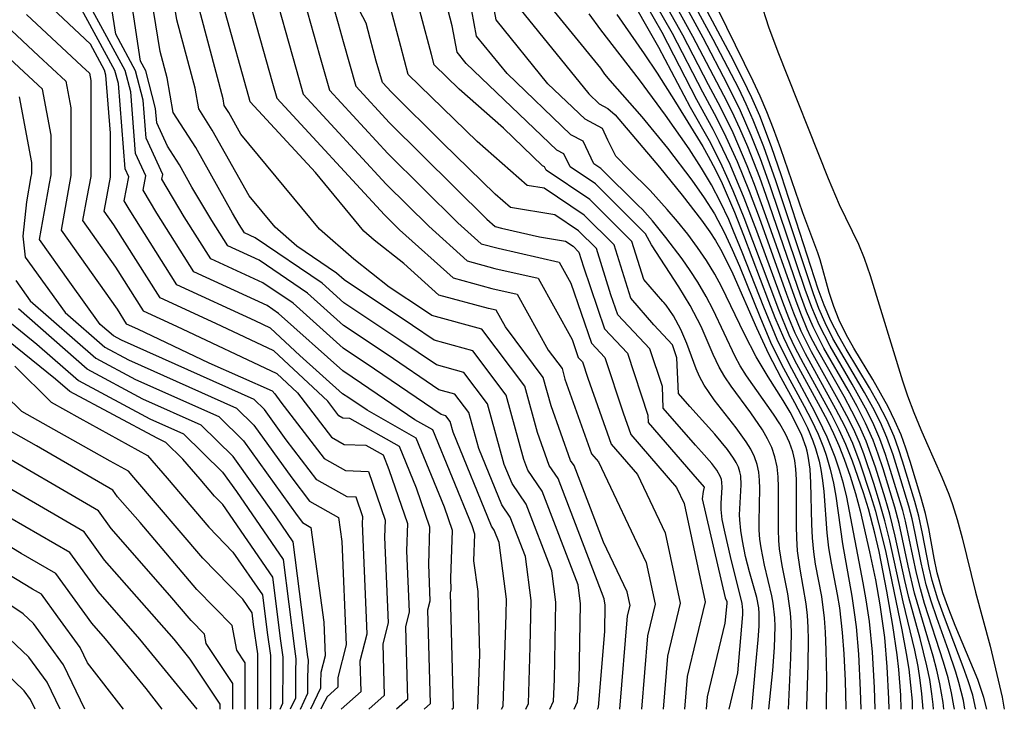
# Model space of a CAD drawing. Extents: x 2032210 to 2040412, y 2863029 to 2864718.
# Drawn here: x 2034919 to 2035015, y 2863029 to 2863096 of the extents above; entities that cross this region are included whole.
import ezdxf

# ---------------------------------------------------------------- set-up
doc = ezdxf.new("R2010")
doc.units = 0

msp = doc.modelspace()

# ---------------------------------------------------------------- linework, layer by layer
at = {"layer": 'Unknown_Line_Type', "color": 0}
for points in [[(2034979.91, 2863075.1, 1874), (2034975.05, 2863079.93, 1874), (2034972.6, 2863081.58, 1874), (2034971.99, 2863082.84, 1874), (2034971.31, 2863083.2, 1874), (2034962.54, 2863091.61, 1874), (2034961.66, 2863092.7, 1874), (2034961.19, 2863095.26, 1874), (2034959.36, 2863102.25, 1874), (2034954.79, 2863110.92, 1874), (2034954.37, 2863112.32, 1874), (2034954.81, 2863114.74, 1874), (2034955.92, 2863118.86, 1874), (2034959.36, 2863122.81, 1874), (2034961.28, 2863126.62, 1874), (2034963.15, 2863131.89, 1874), (2034961.94, 2863134.9, 1874), (2034962.21, 2863140.6, 1874), (2034961.39, 2863142.3, 1874), (2034960.57, 2863143.62, 1874), (2034956.22, 2863150.41, 1874)], [(2034979.21, 2863077.84, 1872), (2034975.58, 2863081.44, 1872), (2034974.91, 2863081.89, 1872), (2034973.86, 2863084.07, 1872), (2034972.68, 2863084.7, 1872), (2034966.5, 2863090.63, 1872), (2034963.55, 2863094.27, 1872), (2034961.96, 2863102.88, 1872), (2034961.54, 2863104.49, 1872), (2034959.99, 2863107.42, 1872), (2034957.04, 2863112.19, 1872), (2034958.13, 2863117.18, 1872), (2034958.87, 2863119.94, 1872), (2034959.96, 2863121.2, 1872), (2034962.71, 2863126.66, 1872), (2034964.25, 2863130.97, 1872), (2034962.53, 2863135.26, 1872), (2034962.84, 2863141.83, 1872)], [(2034978.31, 2863081.34, 1870), (2034977.05, 2863082.61, 1870), (2034976.27, 2863084.18, 1870), (2034975.73, 2863085.3, 1870), (2034974.05, 2863086.2, 1870), (2034970.46, 2863089.64, 1870), (2034965.43, 2863095.85, 1870), (2034963.77, 2863104.86, 1870), (2034963.91, 2863105.25, 1870), (2034962.83, 2863106.87, 1870), (2034961.63, 2863109.06, 1870), (2034959.96, 2863111.76, 1870), (2034960.8, 2863115.63, 1870), (2034961.1, 2863119.11, 1870), (2034961.13, 2863120.27, 1870), (2034961.42, 2863121.3, 1870), (2034964.15, 2863126.7, 1870), (2034965.34, 2863130.05, 1870), (2034963.11, 2863135.61, 1870), (2034963.32, 2863139.97, 1870)], [(2034966.23, 2863128.57, 1868), (2034965.58, 2863126.74, 1868), (2034963.64, 2863122.88, 1868), (2034962.8, 2863119.92, 1868), (2034962.72, 2863116.59, 1868), (2034962.31, 2863111.94, 1868), (2034963.74, 2863109.32, 1868), (2034966.36, 2863105.39, 1868), (2034966.02, 2863104.44, 1868), (2034967.32, 2863097.42, 1868), (2034974.43, 2863088.66, 1868), (2034975.42, 2863087.7, 1868), (2034976.26, 2863087.25, 1868), (2034976.96, 2863086.64, 1868)], [(2034966.8, 2863126.35, 1866), (2034965.85, 2863124.46, 1866), (2034964.47, 2863119.58, 1866), (2034964.33, 2863114.08, 1866), (2034964.2, 2863112.6, 1866), (2034964.66, 2863111.77, 1866), (2034968.81, 2863105.52, 1866), (2034968.27, 2863104.02, 1866), (2034969.2, 2863098.99, 1866), (2034975.55, 2863091.16, 1866), (2034975.95, 2863090.57, 1866)], [(2034972.99, 2863029, 1894), (2034973, 2863029.02, 1894), (2034973.31, 2863029.74, 1894), (2034973.47, 2863031.75, 1894), (2034973.62, 2863039.24, 1894), (2034973.37, 2863041.08, 1894), (2034969.89, 2863050.14, 1894), (2034968.51, 2863052.17, 1894), (2034968.13, 2863053.22, 1894), (2034966.4, 2863059.47, 1894), (2034963.19, 2863063.74, 1894), (2034959.42, 2863064.78, 1894), (2034957.34, 2863066.21, 1894), (2034950.71, 2863070.62, 1894), (2034949.97, 2863071.28, 1894), (2034946.12, 2863073.91, 1894), (2034944.02, 2863075.74, 1894), (2034941.5, 2863078.79, 1894), (2034937.94, 2863085.16, 1894), (2034936.63, 2863087.2, 1894), (2034936.28, 2863089.21, 1894), (2034934.52, 2863095.84, 1894), (2034933.57, 2863101.69, 1894)], [(2034940.39, 2863101.8, 1888), (2034943.76, 2863089.71, 1888), (2034944.18, 2863088.26, 1888), (2034954.61, 2863076.94, 1888), (2034956.09, 2863075.48, 1888), (2034961.26, 2863070.82, 1888), (2034965.01, 2863069.81, 1888), (2034967.48, 2863069.26, 1888), (2034970.48, 2863063.82, 1888), (2034971.82, 2863062.03, 1888), (2034972.1, 2863061.02, 1888), (2034973.55, 2863056.94, 1888), (2034974.67, 2863053.77, 1888), (2034975.34, 2863052.99, 1888), (2034979.98, 2863043.24, 1888), (2034980.84, 2863039.18, 1888), (2034980.1, 2863036.11, 1888), (2034979.52, 2863029, 1888)], [(2034948.24, 2863102.19, 1882), (2034950.12, 2863095.49, 1882), (2034950.61, 2863093.74, 1882), (2034951.86, 2863089.4, 1882), (2034955.12, 2863085.86, 1882), (2034964.55, 2863076.52, 1882), (2034965.36, 2863075.79, 1882), (2034965.95, 2863075.63, 1882), (2034969.65, 2863074.8, 1882), (2034972.15, 2863074.39, 1882), (2034972.89, 2863073.89, 1882), (2034973.44, 2863073.33, 1882), (2034973.9, 2863071.89, 1882), (2034975.95, 2863065.87, 1882), (2034978.16, 2863063.53, 1882), (2034980.14, 2863057.5, 1882), (2034980.17, 2863056.8, 1882), (2034984.51, 2863051.79, 1882), (2034985.58, 2863050.54, 1882), (2034985.51, 2863050.11, 1882), (2034985.41, 2863049.4, 1882), (2034987.62, 2863039.8, 1882), (2034987.78, 2863039.46, 1882), (2034987.78, 2863039.27, 1882), (2034987.61, 2863037.35, 1882), (2034985.89, 2863030.22, 1882), (2034985.79, 2863029, 1882)], [(2034968.3, 2863029, 1898), (2034968.56, 2863029.55, 1898), (2034968.75, 2863035.05, 1898), (2034968.84, 2863039.54, 1898), (2034968.27, 2863043.8, 1898), (2034966.8, 2863047.63, 1898), (2034965.99, 2863048.82, 1898), (2034963.75, 2863054.29, 1898), (2034962.78, 2863057.76, 1898), (2034961.45, 2863059.54, 1898), (2034959.88, 2863059.98, 1898), (2034954.88, 2863063.4, 1898), (2034950.65, 2863066.21, 1898), (2034947.17, 2863069.33, 1898), (2034942.47, 2863072.53, 1898), (2034939.43, 2863073.93, 1898), (2034937.88, 2863076.38, 1898), (2034935.97, 2863079.61, 1898), (2034934.77, 2863081.77, 1898), (2034933.59, 2863083.6, 1898), (2034932.56, 2863085.85, 1898), (2034932.45, 2863087.23, 1898), (2034931.51, 2863090.88, 1898), (2034930.99, 2863091.84, 1898), (2034929.68, 2863100.47, 1898)], [(2034965.96, 2863029, 1900), (2034966.11, 2863029.32, 1900), (2034966.42, 2863038.2, 1900), (2034966.45, 2863039.69, 1900), (2034965.72, 2863045.17, 1900), (2034965.25, 2863046.38, 1900), (2034964.99, 2863046.76, 1900), (2034961.27, 2863055.86, 1900), (2034960.98, 2863056.91, 1900), (2034960.57, 2863057.44, 1900), (2034960.1, 2863057.57, 1900), (2034953.64, 2863061.99, 1900), (2034950.62, 2863064.01, 1900), (2034945.77, 2863068.36, 1900), (2034942.85, 2863070.34, 1900), (2034937.79, 2863072.67, 1900), (2034935.22, 2863076.74, 1900), (2034933.06, 2863080.39, 1900), (2034933.15, 2863080.84, 1900), (2034931.53, 2863084.36, 1900), (2034931.25, 2863088.04, 1900), (2034930.51, 2863090.9, 1900), (2034928.58, 2863094.44, 1900), (2034927.76, 2863099.86, 1900)], [(2034943.63, 2863099.7, 1886), (2034946.05, 2863091.06, 1886), (2034946.74, 2863088.64, 1886), (2034954.78, 2863079.92, 1886), (2034958.91, 2863075.83, 1886), (2034962.63, 2863072.48, 1886), (2034965.32, 2863071.75, 1886), (2034969.52, 2863070.81, 1886), (2034972.81, 2863064.84, 1886), (2034973.4, 2863063.11, 1886), (2034973.79, 2863062.7, 1886), (2034974.32, 2863061.09, 1886), (2034976.58, 2863054.7, 1886), (2034979.13, 2863051.75, 1886), (2034981.82, 2863046.1, 1886), (2034983.27, 2863039.29, 1886), (2034982.03, 2863034.14, 1886), (2034981.61, 2863029, 1886)], [(2034981.59, 2863068.54, 1876), (2034979.74, 2863070.68, 1876), (2034978.59, 2863074.36, 1876), (2034974.51, 2863078.42, 1876), (2034970.28, 2863081.27, 1876), (2034970.12, 2863081.6, 1876), (2034969.94, 2863081.7, 1876), (2034966.14, 2863085.35, 1876), (2034961.86, 2863089.11, 1876), (2034959.43, 2863091.48, 1876), (2034959.16, 2863092.48, 1876), (2034957.19, 2863100, 1876)], [(2035005.79, 2863029, 1858), (2035005.76, 2863029.8, 1858), (2035005.63, 2863031.35, 1858), (2035005.45, 2863032.89, 1858), (2035005.21, 2863034.42, 1858), (2035004.77, 2863036.71, 1858), (2035003.21, 2863044.19, 1858), (2035002.82, 2863045.91, 1858), (2035002.23, 2863048.17, 1858), (2035001.75, 2863049.74, 1858), (2035000.71, 2863052.85, 1858), (2034999.98, 2863054.77, 1858), (2034999.21, 2863056.46, 1858), (2034998.36, 2863058.11, 1858), (2034995.4, 2863063.46, 1858), (2034994.42, 2863065.46, 1858), (2034993.79, 2863066.95, 1858), (2034993.2, 2863068.47, 1858), (2034990.69, 2863075.36, 1858), (2034989.48, 2863078.54, 1858), (2034988.11, 2863081.81, 1858), (2034987.06, 2863084.05, 1858), (2034986.46, 2863085.2, 1858), (2034984.88, 2863088.09, 1858), (2034981.52, 2863094.62, 1858), (2034978.55, 2863099.8, 1858)], [(2035007.81, 2863029, 1854), (2035007.77, 2863029.46, 1854), (2035007.65, 2863030.51, 1854), (2035007.44, 2863031.88, 1854), (2035007.17, 2863033.22, 1854), (2035006.51, 2863035.87, 1854), (2035005.42, 2863039.85, 1854), (2035005.03, 2863041.49, 1854), (2035004.1, 2863045.79, 1854), (2035003.57, 2863047.93, 1854), (2035003.13, 2863049.46, 1854), (2035002.18, 2863052.49, 1854), (2035001.75, 2863053.75, 1854), (2035001.28, 2863054.99, 1854), (2035000.64, 2863056.46, 1854), (2034999.91, 2863057.9, 1854), (2034999.14, 2863059.33, 1854), (2034996.6, 2863063.82, 1854), (2034995.94, 2863065.09, 1854), (2034995.58, 2863065.86, 1854), (2034995.01, 2863067.21, 1854), (2034994.49, 2863068.58, 1854), (2034991.58, 2863076.84, 1854), (2034990.47, 2863079.89, 1854), (2034989.76, 2863081.7, 1854), (2034988.4, 2863084.89, 1854), (2034987.16, 2863087.39, 1854), (2034986.02, 2863089.54, 1854), (2034983.51, 2863094.36, 1854), (2034980.57, 2863099.64, 1854)], [(2034975.26, 2863029, 1892), (2034975.36, 2863029.22, 1892), (2034975.96, 2863036.53, 1892), (2034976.01, 2863039.09, 1892), (2034975.92, 2863039.72, 1892), (2034971.44, 2863051.39, 1892), (2034970.58, 2863052.65, 1892), (2034969.46, 2863055.82, 1892), (2034968.21, 2863060.32, 1892), (2034964.06, 2863065.84, 1892), (2034959.2, 2863067.19, 1892), (2034958.58, 2863067.61, 1892), (2034955.08, 2863069.94, 1892), (2034951.65, 2863072.65, 1892), (2034948.32, 2863075.55, 1892), (2034940.7, 2863084.76, 1892), (2034939.53, 2863086.86, 1892), (2034939.1, 2863087.53, 1892), (2034938.99, 2863088.19, 1892), (2034936.14, 2863098.9, 1892)], [(2035004.67, 2863029, 1860), (2035004.63, 2863030.36, 1860), (2035004.45, 2863032.87, 1860), (2035004.3, 2863034.29, 1860), (2035003.87, 2863037.13, 1860), (2035003.28, 2863040.47, 1860), (2035002.54, 2863044.3, 1860), (2035002.13, 2863046.07, 1860), (2035001.5, 2863048.44, 1860), (2035001.03, 2863049.99, 1860), (2034999.97, 2863053.05, 1860), (2034999.33, 2863054.66, 1860), (2034998.68, 2863056.09, 1860), (2034997.97, 2863057.5, 1860), (2034995.21, 2863062.51, 1860), (2034994.41, 2863064.05, 1860), (2034993.84, 2863065.26, 1860), (2034992.82, 2863067.73, 1860), (2034989.48, 2863076.63, 1860), (2034988.41, 2863079.26, 1860), (2034987.8, 2863080.64, 1860), (2034987.17, 2863082, 1860), (2034986.1, 2863084.1, 1860), (2034984.27, 2863087.35, 1860), (2034981.21, 2863093.17, 1860), (2034977.93, 2863098.91, 1860)], [(2035006.8, 2863029, 1856), (2035006.69, 2863030.51, 1856), (2035006.53, 2863031.83, 1856), (2035006.32, 2863033.15, 1856), (2035006, 2863034.72, 1856), (2035004.86, 2863039.43, 1856), (2035003.57, 2863045.34, 1856), (2035003.1, 2863047.26, 1856), (2035002.59, 2863049.08, 1856), (2035002.03, 2863050.88, 1856), (2035001.05, 2863053.78, 1856), (2035000.63, 2863054.88, 1856), (2035000.05, 2863056.18, 1856), (2034999.42, 2863057.46, 1856), (2034998.75, 2863058.72, 1856), (2034996, 2863063.64, 1856), (2034995.43, 2863064.75, 1856), (2034995, 2863065.66, 1856), (2034994.27, 2863067.42, 1856), (2034993.6, 2863069.22, 1856), (2034990.94, 2863076.63, 1856), (2034989.97, 2863079.21, 1856), (2034988.82, 2863082.06, 1856), (2034987.73, 2863084.47, 1856), (2034986.81, 2863086.3, 1856), (2034985.45, 2863088.82, 1856), (2034982.52, 2863094.5, 1856), (2034979.78, 2863099.33, 1856)], [(2035008.81, 2863029, 1852), (2035008.74, 2863029.65, 1852), (2035008.43, 2863031.48, 1852), (2035008.12, 2863032.81, 1852), (2035007.78, 2863034.14, 1852), (2035005.98, 2863040.26, 1852), (2035005.35, 2863042.92, 1852), (2035004.48, 2863047.01, 1852), (2035004.05, 2863048.6, 1852), (2035002.92, 2863052.31, 1852), (2035002.46, 2863053.72, 1852), (2035001.95, 2863055.1, 1852), (2035001.23, 2863056.74, 1852), (2035000.41, 2863058.35, 1852), (2034999.54, 2863059.93, 1852), (2034997.2, 2863064, 1852), (2034996.16, 2863066.07, 1852), (2034995.52, 2863067.58, 1852), (2034994.94, 2863069.14, 1852), (2034991.6, 2863078.8, 1852), (2034990.97, 2863080.56, 1852), (2034989.81, 2863083.52, 1852), (2034989.05, 2863085.31, 1852), (2034988.3, 2863086.91, 1852), (2034987.51, 2863088.49, 1852), (2034984.51, 2863094.22, 1852), (2034981.75, 2863099.23, 1852)], [(2035009.83, 2863029, 1850), (2035009.79, 2863029.34, 1850), (2035009.56, 2863030.61, 1850), (2035009.22, 2863032.04, 1850), (2035008.79, 2863033.57, 1850), (2035006.95, 2863039.27, 1850), (2035006.54, 2863040.67, 1850), (2035006.16, 2863042.2, 1850), (2035005.1, 2863047.24, 1850), (2035004.83, 2863048.26, 1850), (2035003.66, 2863052.14, 1850), (2035003.17, 2863053.69, 1850), (2035002.62, 2863055.22, 1850), (2035002.03, 2863056.58, 1850), (2035001.38, 2863057.91, 1850), (2034999.93, 2863060.53, 1850), (2034997.8, 2863064.19, 1850), (2034996.73, 2863066.27, 1850), (2034996.02, 2863067.96, 1850), (2034995.39, 2863069.69, 1850), (2034991.99, 2863079.74, 1850), (2034991.04, 2863082.38, 1850), (2034990.16, 2863084.63, 1850), (2034989.12, 2863087.02, 1850), (2034987.85, 2863089.58, 1850), (2034985.49, 2863094.08, 1850), (2034983, 2863098.67, 1850)], [(2034961.14, 2863029, 1904), (2034961.32, 2863029.16, 1904), (2034961.02, 2863040.29, 1904), (2034961.09, 2863040.57, 1904), (2034961.04, 2863041.73, 1904), (2034961.2, 2863046.32, 1904), (2034960.42, 2863048.6, 1904), (2034957.68, 2863055.27, 1904), (2034952.93, 2863057.99, 1904), (2034951.18, 2863059.18, 1904), (2034950.56, 2863059.6, 1904), (2034946.43, 2863063.3, 1904), (2034943.59, 2863065.95, 1904), (2034942.08, 2863066.67, 1904), (2034934.52, 2863070.15, 1904), (2034929.89, 2863077.47, 1904), (2034929.41, 2863078.29, 1904), (2034929.84, 2863080.61, 1904), (2034929.49, 2863081.38, 1904), (2034928.84, 2863089.66, 1904), (2034928.51, 2863090.94, 1904), (2034924.89, 2863097.58, 1904)], [(2034946.88, 2863097.59, 1884), (2034948.33, 2863092.4, 1884), (2034949.3, 2863089.02, 1884), (2034954.95, 2863082.89, 1884), (2034961.73, 2863076.17, 1884), (2034963.99, 2863074.13, 1884), (2034965.64, 2863073.69, 1884), (2034971.56, 2863072.36, 1884), (2034972.69, 2863070.3, 1884), (2034974.68, 2863064.49, 1884), (2034975.97, 2863063.11, 1884), (2034977.74, 2863057.73, 1884), (2034978.48, 2863055.63, 1884), (2034982.92, 2863050.51, 1884), (2034983.66, 2863048.95, 1884), (2034985.7, 2863039.41, 1884), (2034983.96, 2863032.18, 1884), (2034983.7, 2863029, 1884)], [(2034984.19, 2863058.37, 1878), (2034983.1, 2863059.63, 1878), (2034982.95, 2863063.06, 1878), (2034982.53, 2863064.35, 1878), (2034980.72, 2863066.27, 1878), (2034978.49, 2863068.86, 1878), (2034976.88, 2863074.02, 1878), (2034973.97, 2863076.91, 1878), (2034970.1, 2863079.52, 1878), (2034968.43, 2863079.79, 1878), (2034963.61, 2863084.03, 1878), (2034956.93, 2863090.53, 1878), (2034956.19, 2863093.26, 1878), (2034955.02, 2863097.76, 1878)], [(2035010.86, 2863029, 1848), (2035010.72, 2863029.84, 1848), (2035010.27, 2863031.6, 1848), (2035009.97, 2863032.59, 1848), (2035009.25, 2863034.71, 1848), (2035008.12, 2863037.88, 1848), (2035007.59, 2863039.48, 1848), (2035007.11, 2863041.08, 1848), (2035006.6, 2863043.21, 1848), (2035006.05, 2863046.07, 1848), (2035005.74, 2863047.48, 1848), (2035005.41, 2863048.7, 1848), (2035004.42, 2863051.98, 1848), (2035003.89, 2863053.67, 1848), (2035003.3, 2863055.34, 1848), (2035002.66, 2863056.82, 1848), (2035001.93, 2863058.27, 1848), (2035001.14, 2863059.7, 1848), (2034998.07, 2863064.95, 1848), (2034997.3, 2863066.46, 1848), (2034996.7, 2863067.86, 1848), (2034996.17, 2863069.28, 1848), (2034992.54, 2863080.23, 1848), (2034991.36, 2863083.54, 1848), (2034990.35, 2863086.12, 1848), (2034989.67, 2863087.66, 1848), (2034988.94, 2863089.17, 1848), (2034986.47, 2863093.92, 1848), (2034984.21, 2863098.15, 1848)], [(2034991.01, 2863097.69, 1842), (2034991.84, 2863095.15, 1842), (2034992.73, 2863092.73, 1842), (2034997.62, 2863080.45, 1842), (2034998.66, 2863077.95, 1842), (2035000.53, 2863074.1, 1842), (2035001.1, 2863072.74, 1842), (2035001.68, 2863071.07, 1842), (2035004.82, 2863060.86, 1842), (2035005.3, 2863059.4, 1842), (2035005.92, 2863057.76, 1842), (2035006.58, 2863056.14, 1842), (2035007.12, 2863054.85, 1842), (2035008.61, 2863051.51, 1842), (2035009.28, 2863049.87, 1842), (2035009.64, 2863048.87, 1842), (2035010.11, 2863047.39, 1842), (2035010.58, 2863045.63, 1842), (2035011.89, 2863040.35, 1842), (2035013.29, 2863035.12, 1842), (2035014.46, 2863030.18, 1842), (2035014.67, 2863029, 1842)], [(2034958.46, 2863029, 1906), (2034959.08, 2863029.55, 1906), (2034958.83, 2863038.65, 1906), (2034959.06, 2863039.51, 1906), (2034958.91, 2863043.05, 1906), (2034959.03, 2863046.66, 1906), (2034957.73, 2863050.43, 1906), (2034956.08, 2863054.47, 1906), (2034951.28, 2863057.2, 1906), (2034950.6, 2863057.23, 1906), (2034950.2, 2863057.46, 1906), (2034949.12, 2863058.86, 1906), (2034943.9, 2863063.75, 1906), (2034938.28, 2863066.41, 1906), (2034932.88, 2863068.89, 1906), (2034928.41, 2863075.96, 1906), (2034927.47, 2863077.29, 1906), (2034927.59, 2863077.96, 1906), (2034928.08, 2863080.58, 1906), (2034928.08, 2863084.86, 1906), (2034927.64, 2863090.47, 1906), (2034927.51, 2863090.96, 1906), (2034926.13, 2863093.49, 1906), (2034921.92, 2863097.44, 1906)], [(2034963.63, 2863029, 1902), (2034963.66, 2863029.08, 1902), (2034963.85, 2863034.33, 1902), (2034963.69, 2863040.42, 1902), (2034963.28, 2863043.4, 1902), (2034963.37, 2863045.98, 1902), (2034963.1, 2863046.78, 1902), (2034959.29, 2863056.08, 1902), (2034957.56, 2863057.06, 1902), (2034952.41, 2863060.59, 1902), (2034950.59, 2863061.8, 1902), (2034944.36, 2863067.38, 1902), (2034943.24, 2863068.15, 1902), (2034936.15, 2863071.41, 1902), (2034932.56, 2863077.11, 1902), (2034931.24, 2863079.34, 1902), (2034931.5, 2863080.72, 1902), (2034930.51, 2863082.87, 1902), (2034930.04, 2863088.85, 1902), (2034929.51, 2863090.92, 1902), (2034926.18, 2863097.03, 1902)], [(2034970.64, 2863029, 1896), (2034971.01, 2863029.79, 1896), (2034971.09, 2863031.89, 1896), (2034971.23, 2863039.39, 1896), (2034970.82, 2863042.44, 1896), (2034968.35, 2863048.88, 1896), (2034966.98, 2863050.89, 1896), (2034966.23, 2863052.72, 1896), (2034964.59, 2863058.61, 1896), (2034962.32, 2863061.64, 1896), (2034959.65, 2863062.38, 1896), (2034956.11, 2863064.8, 1896), (2034950.68, 2863068.41, 1896), (2034948.57, 2863070.31, 1896), (2034942.08, 2863074.72, 1896), (2034941.06, 2863075.19, 1896), (2034940.55, 2863076.01, 1896), (2034939.91, 2863077.1, 1896), (2034936.36, 2863083.47, 1896), (2034934.16, 2863086.87, 1896), (2034933.58, 2863090.23, 1896), (2034932.9, 2863092.78, 1896), (2034932.25, 2863096.76, 1896)], [(2034977.43, 2863029, 1890), (2034978.18, 2863038.07, 1890), (2034978.42, 2863039.06, 1890), (2034978.13, 2863040.38, 1890), (2034975.85, 2863045.19, 1890), (2034972.99, 2863052.64, 1890), (2034972.65, 2863053.13, 1890), (2034970.78, 2863058.42, 1890), (2034970.01, 2863061.18, 1890), (2034966.34, 2863066.07, 1890), (2034965.44, 2863067.71, 1890), (2034964.7, 2863067.87, 1890), (2034959.89, 2863069.16, 1890), (2034956.5, 2863072.22, 1890), (2034953.63, 2863074.48, 1890), (2034952.62, 2863075.36, 1890), (2034947.93, 2863081.03, 1890), (2034941.62, 2863087.88, 1890), (2034941.48, 2863088.37, 1890), (2034939.19, 2863096.58, 1890)], [(2034985.32, 2863053.95, 1880), (2034984.75, 2863054.62, 1880), (2034981.63, 2863058.21, 1880), (2034981.55, 2863060.28, 1880), (2034980.34, 2863063.94, 1880), (2034977.22, 2863067.24, 1880), (2034976.56, 2863069.18, 1880), (2034975.16, 2863073.68, 1880), (2034973.43, 2863075.4, 1880), (2034971.12, 2863076.95, 1880), (2034966.83, 2863077.66, 1880), (2034965.36, 2863078.95, 1880), (2034960.24, 2863083.93, 1880), (2034955.29, 2863088.83, 1880), (2034954.42, 2863089.78, 1880), (2034953.83, 2863091.84, 1880), (2034953.23, 2863094.04, 1880), (2034952.84, 2863095.52, 1880), (2034952.2, 2863096.74, 1880)], [(2035011.92, 2863029, 1846), (2035011.86, 2863029.31, 1846), (2035011.61, 2863030.37, 1846), (2035011.18, 2863031.75, 1846), (2035010.69, 2863033.11, 1846), (2035008.86, 2863037.9, 1846), (2035008.23, 2863039.68, 1846), (2035007.68, 2863041.48, 1846), (2035007.39, 2863042.71, 1846), (2035006.74, 2863046.06, 1846), (2035006.39, 2863047.71, 1846), (2035006, 2863049.14, 1846), (2035004.81, 2863053.05, 1846), (2035004.42, 2863054.26, 1846), (2035003.99, 2863055.46, 1846), (2035003.28, 2863057.06, 1846), (2035002.48, 2863058.63, 1846), (2035001.61, 2863060.18, 1846), (2034999.36, 2863063.92, 1846), (2034998.63, 2863065.18, 1846), (2034997.87, 2863066.66, 1846), (2034997.22, 2863068.18, 1846), (2034996.64, 2863069.74, 1846), (2034993.09, 2863080.72, 1846), (2034992.12, 2863083.54, 1846), (2034990.98, 2863086.52, 1846), (2034990.21, 2863088.29, 1846), (2034989.37, 2863090.03, 1846), (2034988.17, 2863092.38, 1846), (2034985.67, 2863097.11, 1846)], [(2035012.99, 2863029, 1844), (2035012.69, 2863030.16, 1844), (2035012.09, 2863031.9, 1844), (2035009.9, 2863037.13, 1844), (2035009.29, 2863038.7, 1844), (2035008.73, 2863040.29, 1844), (2035008.18, 2863042.22, 1844), (2035007.87, 2863043.66, 1844), (2035007.35, 2863046.54, 1844), (2035007.04, 2863047.97, 1844), (2035006.59, 2863049.61, 1844), (2035005.56, 2863053.01, 1844), (2035005.14, 2863054.32, 1844), (2035004.68, 2863055.61, 1844), (2035004.08, 2863056.98, 1844), (2035003.41, 2863058.33, 1844), (2035001.92, 2863060.98, 1844), (2035000.1, 2863064, 1844), (2034999.36, 2863065.32, 1844), (2034998.67, 2863066.71, 1844), (2034998.14, 2863068.05, 1844), (2034997.71, 2863069.41, 1844), (2034996.83, 2863072.59, 1844), (2034996.62, 2863073.24, 1844), (2034995.16, 2863077.14, 1844), (2034993.02, 2863083.32, 1844), (2034992.31, 2863085.27, 1844), (2034991.66, 2863086.93, 1844), (2034991.02, 2863088.43, 1844), (2034990.34, 2863089.91, 1844), (2034987.78, 2863095.11, 1844), (2034987.06, 2863096.63, 1844)], [(2034919.94, 2863096.37, 1908), (2034925.29, 2863091.36, 1908), (2034926.03, 2863090.67, 1908), (2034926.16, 2863089.95, 1908), (2034926.16, 2863080.66, 1908), (2034925.79, 2863078.64, 1908), (2034925.38, 2863076.38, 1908), (2034928.56, 2863071.87, 1908), (2034931.24, 2863067.63, 1908), (2034934.48, 2863066.14, 1908), (2034944.2, 2863061.55, 1908), (2034946.19, 2863059.68, 1908), (2034949.49, 2863055.39, 1908), (2034950.73, 2863054.68, 1908), (2034952.8, 2863054.62, 1908), (2034954.48, 2863053.66, 1908), (2034955.05, 2863052.25, 1908), (2034956.86, 2863047, 1908), (2034956.77, 2863044.38, 1908), (2034957.02, 2863038.44, 1908), (2034956.65, 2863037, 1908), (2034956.84, 2863029.95, 1908), (2034955.78, 2863029, 1908)], [(2035002.15, 2863029, 1864), (2035002.09, 2863031.13, 1864), (2035001.89, 2863034.54, 1864), (2035001.6, 2863037.52, 1864), (2035001.3, 2863039.6, 1864), (2035001.01, 2863041.26, 1864), (2034999.4, 2863049.58, 1864), (2034999.08, 2863050.88, 1864), (2034998.7, 2863052.17, 1864), (2034998.27, 2863053.44, 1864), (2034997.51, 2863055.37, 1864), (2034997.1, 2863056.27, 1864), (2034996.32, 2863057.83, 1864), (2034993.84, 2863062.48, 1864), (2034992.68, 2863064.84, 1864), (2034991.36, 2863067.99, 1864), (2034989.28, 2863073.33, 1864), (2034988.45, 2863075.36, 1864), (2034987.97, 2863076.47, 1864), (2034987.17, 2863078.18, 1864), (2034986.31, 2863079.84, 1864), (2034985.34, 2863081.47, 1864), (2034984.13, 2863083.34, 1864), (2034981.85, 2863086.61, 1864), (2034979.32, 2863090.02, 1864), (2034975.59, 2863094.86, 1864), (2034974.46, 2863096.41, 1864)], [(2034977.12, 2863096.36, 1862), (2034979.78, 2863092.53, 1862), (2034981.03, 2863090.67, 1862), (2034982.81, 2863087.85, 1862), (2034985.46, 2863083.56, 1862), (2034985.99, 2863082.63, 1862), (2034986.68, 2863081.31, 1862), (2034987.33, 2863079.96, 1862), (2034988.53, 2863077.2, 1862), (2034989.41, 2863074.96, 1862), (2034991.83, 2863068.56, 1862), (2034992.45, 2863066.98, 1862), (2034993.27, 2863065.05, 1862), (2034993.91, 2863063.69, 1862), (2034994.53, 2863062.5, 1862), (2034996.82, 2863058.3, 1862), (2034997.56, 2863056.89, 1862), (2034998.12, 2863055.73, 1862), (2034998.64, 2863054.56, 1862), (2034999.15, 2863053.25, 1862), (2034999.73, 2863051.6, 1862), (2035000.25, 2863049.93, 1862), (2035000.71, 2863048.24, 1862), (2035001.61, 2863044.27, 1862), (2035002.18, 2863041.56, 1862), (2035002.61, 2863039.12, 1862), (2035003.05, 2863035.95, 1862), (2035003.29, 2863033.12, 1862), (2035003.45, 2863030.01, 1862), (2035003.47, 2863029, 1862)], [(2034917.96, 2863095.3, 1910), (2034921.1, 2863092.36, 1910), (2034923.76, 2863089.9, 1910), (2034924.25, 2863087.3, 1910), (2034924.25, 2863080.74, 1910), (2034923.98, 2863079.31, 1910), (2034923.29, 2863075.46, 1910), (2034928.71, 2863067.78, 1910), (2034929.61, 2863066.37, 1910), (2034930.69, 2863065.87, 1910), (2034937.6, 2863062.6, 1910), (2034943.73, 2863059.87, 1910), (2034944, 2863059.6, 1910), (2034944.59, 2863058.78, 1910), (2034948.79, 2863053.32, 1910), (2034950.86, 2863052.14, 1910), (2034953.06, 2863052.07, 1910), (2034954.68, 2863047.34, 1910), (2034954.63, 2863045.7, 1910), (2034954.99, 2863037.38, 1910), (2034954.46, 2863035.36, 1910), (2034954.59, 2863030.35, 1910), (2034953.1, 2863029, 1910)], [(2034950.42, 2863029, 1912), (2034952.35, 2863030.74, 1912), (2034952.27, 2863033.71, 1912), (2034952.95, 2863036.32, 1912), (2034952.49, 2863047.02, 1912), (2034952.51, 2863047.67, 1912), (2034951.87, 2863049.56, 1912), (2034950.99, 2863049.59, 1912), (2034948.08, 2863051.25, 1912), (2034945.11, 2863055.12, 1912), (2034942.99, 2863058.08, 1912), (2034942.01, 2863059.04, 1912), (2034929.14, 2863064.79, 1912), (2034928.37, 2863065.2, 1912), (2034927.09, 2863066.31, 1912), (2034924.13, 2863070.4, 1912), (2034921.2, 2863074.54, 1912), (2034922.18, 2863079.98, 1912), (2034922.33, 2863080.82, 1912), (2034922.33, 2863084.65, 1912), (2034921.5, 2863089.13, 1912), (2034916.91, 2863093.36, 1912)], [(2034975.95, 2863090.57, 1866), (2034976.46, 2863089.95, 1866), (2034979.55, 2863086.44, 1866), (2034982.03, 2863083.41, 1866), (2034984.39, 2863080.3, 1866), (2034985.59, 2863078.6, 1866), (2034986.6, 2863077.02, 1866), (2034987.53, 2863075.26, 1866), (2034988.31, 2863073.57, 1866), (2034989, 2863071.96, 1866), (2034990.97, 2863067.07, 1866), (2034992.03, 2863064.6, 1866), (2034993.09, 2863062.44, 1866), (2034995.29, 2863058.38, 1866), (2034995.99, 2863057.03, 1866), (2034996.63, 2863055.66, 1866), (2034997.16, 2863054.37, 1866), (2034997.41, 2863053.65, 1866), (2034997.81, 2863052.29, 1866), (2034998.13, 2863050.91, 1866), (2034998.35, 2863049.67, 1866), (2034998.98, 2863045.04, 1866), (2034999.9, 2863039.97, 1866), (2035000.14, 2863038.39, 1866), (2035000.31, 2863037, 1866), (2035000.53, 2863034.35, 1866), (2035000.72, 2863030.85, 1866), (2035000.77, 2863029, 1866)], [(2034919.23, 2863088.36, 1914), (2034920.42, 2863082, 1914), (2034920.42, 2863080.9, 1914), (2034920.37, 2863080.66, 1914), (2034919.93, 2863078.19, 1914), (2034919.58, 2863074.88, 1914), (2034919.81, 2863072.82, 1914), (2034923.7, 2863067.46, 1914), (2034927.52, 2863064.12, 1914), (2034929.83, 2863062.88, 1914), (2034940.3, 2863058.21, 1914), (2034941.97, 2863056.56, 1914), (2034945.63, 2863051.45, 1914), (2034947.37, 2863049.19, 1914), (2034950.17, 2863047.58, 1914), (2034950.48, 2863045.28, 1914), (2034950.91, 2863035.25, 1914), (2034950.09, 2863032.07, 1914), (2034950.11, 2863031.14, 1914), (2034949.08, 2863030.21, 1914), (2034948.59, 2863029.32, 1914), (2034948.44, 2863029, 1914)], [(2034976.96, 2863086.64, 1868), (2034981.25, 2863081.56, 1868), (2034983.47, 2863078.84, 1868), (2034985.33, 2863076.43, 1868), (2034986.14, 2863075.28, 1868), (2034986.68, 2863074.45, 1868), (2034987.29, 2863073.38, 1868), (2034988.38, 2863071.22, 1868), (2034990.65, 2863065.98, 1868), (2034991.81, 2863063.46, 1868), (2034993.01, 2863061.17, 1868), (2034994.35, 2863058.73, 1868), (2034994.99, 2863057.51, 1868), (2034995.59, 2863056.28, 1868), (2034996.11, 2863055.04, 1868), (2034996.38, 2863054.27, 1868), (2034996.73, 2863053.05, 1868), (2034996.9, 2863052.24, 1868), (2034997.06, 2863051.18, 1868), (2034997.17, 2863050.11, 1868), (2034997.47, 2863046.12, 1868), (2034997.65, 2863044.67, 1868), (2034997.9, 2863043.16, 1868), (2034998.48, 2863040.14, 1868), (2034998.69, 2863038.84, 1868), (2034998.97, 2863036.46, 1868), (2034999.13, 2863034.37, 1868), (2034999.26, 2863031.76, 1868), (2034999.32, 2863029.15, 1868), (2034999.32, 2863029, 1868)], [(2034997.45, 2863029, 1870), (2034997.46, 2863029.27, 1870), (2034997.47, 2863032.03, 1870), (2034997.42, 2863034.74, 1870), (2034997.35, 2863036.49, 1870), (2034997.25, 2863037.84, 1870), (2034996.98, 2863039.93, 1870), (2034996.39, 2863043.08, 1870), (2034996.21, 2863044.27, 1870), (2034996.08, 2863045.61, 1870), (2034996.01, 2863046.96, 1870), (2034995.93, 2863050.96, 1870), (2034995.85, 2863052.27, 1870), (2034995.67, 2863053.54, 1870), (2034995.56, 2863054.03, 1870), (2034995.46, 2863054.39, 1870), (2034995.05, 2863055.55, 1870), (2034994.52, 2863056.69, 1870), (2034993.92, 2863057.81, 1870), (2034993.25, 2863058.93, 1870), (2034991.79, 2863061.23, 1870), (2034990.64, 2863063.16, 1870), (2034989.51, 2863065.38, 1870), (2034987.28, 2863069.99, 1870), (2034986.63, 2863071.2, 1870), (2034985.82, 2863072.51, 1870), (2034984.95, 2863073.78, 1870), (2034984, 2863075.05, 1870), (2034983, 2863076.29, 1870), (2034982.01, 2863077.45, 1870), (2034980.35, 2863079.28, 1870), (2034978.31, 2863081.34, 1870)], [(2034995.53, 2863029, 1872), (2034995.55, 2863029.26, 1872), (2034995.67, 2863033.3, 1872), (2034995.69, 2863035.74, 1872), (2034995.66, 2863036.96, 1872), (2034995.59, 2863038.09, 1872), (2034995.47, 2863039.22, 1872), (2034994.89, 2863042.59, 1872), (2034994.64, 2863044.38, 1872), (2034994.57, 2863045.58, 1872), (2034994.54, 2863046.79, 1872), (2034994.53, 2863051.27, 1872), (2034994.47, 2863052.28, 1872), (2034994.36, 2863053.13, 1872), (2034994.17, 2863053.96, 1872), (2034993.86, 2863054.86, 1872), (2034993.46, 2863055.72, 1872), (2034992.92, 2863056.68, 1872), (2034992.31, 2863057.61, 1872), (2034989.69, 2863061.34, 1872), (2034989.09, 2863062.31, 1872), (2034988.61, 2863063.19, 1872), (2034986.47, 2863067.74, 1872), (2034985.79, 2863069.02, 1872), (2034984.98, 2863070.4, 1872), (2034984.24, 2863071.53, 1872), (2034983.46, 2863072.66, 1872), (2034981.88, 2863074.75, 1872), (2034980.58, 2863076.35, 1872), (2034979.61, 2863077.45, 1872), (2034979.21, 2863077.84, 1872)], [(2034993.75, 2863029, 1874), (2034994, 2863033.99, 1874), (2034994.04, 2863036.28, 1874), (2034994.01, 2863037.41, 1874), (2034993.95, 2863038.34, 1874), (2034993.84, 2863039.26, 1874), (2034993.69, 2863040.18, 1874), (2034993.14, 2863042.93, 1874), (2034992.9, 2863044.55, 1874), (2034992.83, 2863045.37, 1874), (2034992.78, 2863046.4, 1874), (2034992.8, 2863050.52, 1874), (2034992.76, 2863051.53, 1874), (2034992.66, 2863052.51, 1874), (2034992.45, 2863053.47, 1874), (2034992.14, 2863054.37, 1874), (2034991.72, 2863055.23, 1874), (2034991.23, 2863056.08, 1874), (2034990.11, 2863057.74, 1874), (2034988.22, 2863060.33, 1874), (2034987.61, 2863061.24, 1874), (2034987.06, 2863062.17, 1874), (2034986.48, 2863063.4, 1874), (2034985.3, 2863066.11, 1874), (2034984.24, 2863068.14, 1874), (2034983.13, 2863069.97, 1874), (2034980.5, 2863074.04, 1874), (2034979.91, 2863075.1, 1874)], [(2034918.9, 2863070.56, 1916), (2034920.31, 2863068.61, 1916), (2034926.67, 2863063.04, 1916), (2034930.51, 2863060.98, 1916), (2034938.58, 2863057.38, 1916), (2034940.96, 2863055.03, 1916), (2034946.15, 2863047.79, 1916), (2034946.67, 2863047.12, 1916), (2034947.49, 2863046.64, 1916), (2034948.74, 2863037.46, 1916), (2034948.88, 2863034.19, 1916), (2034948.45, 2863032.56, 1916), (2034948.43, 2863031.6, 1916), (2034948.43, 2863031.06, 1916), (2034947.46, 2863029, 1916)], [(2034991.87, 2863029, 1876), (2034992.25, 2863032.75, 1876), (2034992.41, 2863035, 1876), (2034992.48, 2863037.02, 1876), (2034992.45, 2863037.87, 1876), (2034992.29, 2863039.3, 1876), (2034992.15, 2863040.01, 1876), (2034991.43, 2863042.97, 1876), (2034991.11, 2863044.66, 1876), (2034991, 2863045.51, 1876), (2034990.93, 2863046.36, 1876), (2034990.91, 2863047.18, 1876), (2034990.97, 2863050.42, 1876), (2034990.96, 2863051.21, 1876), (2034990.88, 2863051.99, 1876), (2034990.73, 2863052.74, 1876), (2034990.46, 2863053.49, 1876), (2034990.1, 2863054.21, 1876), (2034989.67, 2863054.92, 1876), (2034988.68, 2863056.29, 1876), (2034986.57, 2863059, 1876), (2034985.6, 2863060.41, 1876), (2034985.14, 2863061.27, 1876), (2034984.81, 2863062.02, 1876), (2034983.91, 2863064.46, 1876), (2034983.33, 2863065.82, 1876), (2034982.61, 2863067.15, 1876), (2034981.92, 2863068.18, 1876), (2034981.69, 2863068.45, 1876), (2034981.59, 2863068.54, 1876)], [(2034916.88, 2863067.69, 1920), (2034920.95, 2863064.41, 1920), (2034924.98, 2863060.88, 1920), (2034931.89, 2863057.17, 1920), (2034935.15, 2863055.72, 1920), (2034938.94, 2863051.99, 1920), (2034940.27, 2863050.12, 1920), (2034944.79, 2863043.53, 1920), (2034945.89, 2863034.86, 1920), (2034946.04, 2863033.9, 1920), (2034946, 2863032.63, 1920), (2034946, 2863030.08, 1920), (2034945.48, 2863029, 1920)], [(2034946.47, 2863029, 1918), (2034947.21, 2863030.57, 1918), (2034947.21, 2863032.12, 1918), (2034947.26, 2863033.75, 1918), (2034947.21, 2863034.08, 1918), (2034945.79, 2863045.25, 1918), (2034944.13, 2863047.67, 1918), (2034939.95, 2863053.51, 1918), (2034936.87, 2863056.55, 1918), (2034931.2, 2863059.07, 1918), (2034925.83, 2863061.96, 1918), (2034919.15, 2863067.81, 1918)], [(2034944.5, 2863029, 1922), (2034944.78, 2863029.6, 1922), (2034944.79, 2863033.15, 1922), (2034944.81, 2863034.06, 1922), (2034944.58, 2863035.65, 1922), (2034943.79, 2863041.81, 1922), (2034938.97, 2863048.84, 1922), (2034938.16, 2863049.67, 1922), (2034936.76, 2863051.31, 1922), (2034935.09, 2863053.26, 1922), (2034933.44, 2863054.88, 1922), (2034932.59, 2863055.27, 1922), (2034924.13, 2863059.8, 1922), (2034922.75, 2863061.01, 1922), (2034915.82, 2863066.59, 1922)], [(2034942.35, 2863029, 1926), (2034942.36, 2863034.18, 1926), (2034942.36, 2863034.37, 1926), (2034941.94, 2863037.22, 1926), (2034941.79, 2863038.36, 1926), (2034940.9, 2863039.67, 1926), (2034937.02, 2863043.64, 1926), (2034930.35, 2863051.48, 1926), (2034929.83, 2863052.08, 1926), (2034928.05, 2863053.07, 1926), (2034919.49, 2863057.86, 1926), (2034914.65, 2863062.6, 1926)], [(2034918.8, 2863062.25, 1924), (2034922.33, 2863058.79, 1924), (2034925.1, 2863057.24, 1924), (2034931.66, 2863053.61, 1924), (2034933.56, 2863051.4, 1924), (2034937.59, 2863046.65, 1924), (2034939.94, 2863044.25, 1924), (2034942.79, 2863040.09, 1924), (2034943.26, 2863036.44, 1924), (2034943.59, 2863034.21, 1924), (2034943.57, 2863033.66, 1924), (2034943.57, 2863029.11, 1924), (2034943.51, 2863029, 1924)], [(2034990.59, 2863033.36, 1878), (2034990.83, 2863035.75, 1878), (2034990.91, 2863037.06, 1878), (2034990.92, 2863038.3, 1878), (2034990.88, 2863038.84, 1878), (2034990.69, 2863039.85, 1878), (2034989.99, 2863042.33, 1878), (2034989.61, 2863043.83, 1878), (2034989.29, 2863045.34, 1878), (2034989.13, 2863046.35, 1878), (2034989.04, 2863047.36, 1878), (2034989.03, 2863047.86, 1878), (2034989.18, 2863050.76, 1878), (2034989.14, 2863051.62, 1878), (2034989.06, 2863052.02, 1878), (2034988.91, 2863052.49, 1878), (2034988.7, 2863052.93, 1878), (2034988.44, 2863053.36, 1878), (2034987.84, 2863054.2, 1878), (2034986.61, 2863055.68, 1878), (2034984.19, 2863058.37, 1878)], [(2034941.14, 2863029, 1928), (2034941.14, 2863033.5, 1928), (2034940.31, 2863034.75, 1928), (2034939.87, 2863037.12, 1928), (2034936.45, 2863040.62, 1928), (2034930.94, 2863047.1, 1928), (2034928.76, 2863049.6, 1928), (2034928.29, 2863050.25, 1928), (2034920.9, 2863054.55, 1928), (2034916.65, 2863056.92, 1928)], [(2034939.92, 2863029, 1930), (2034939.92, 2863031.49, 1930), (2034937.34, 2863035.39, 1930), (2034937.17, 2863036.29, 1930), (2034935.88, 2863037.6, 1930), (2034933.81, 2863040.05, 1930), (2034928.14, 2863046.53, 1930), (2034926.91, 2863048.23, 1930), (2034916.14, 2863054.5, 1930)], [(2034989.35, 2863038.2, 1880), (2034989.35, 2863038.62, 1880), (2034989.26, 2863039.25, 1880), (2034988.14, 2863043.81, 1880), (2034987.62, 2863046.09, 1880), (2034987.35, 2863047.4, 1880), (2034987.24, 2863048.38, 1880), (2034987.24, 2863049, 1880), (2034987.33, 2863050.49, 1880), (2034987.31, 2863051.01, 1880), (2034987.26, 2863051.27, 1880), (2034987.17, 2863051.55, 1880), (2034986.81, 2863052.18, 1880), (2034986.32, 2863052.82, 1880), (2034985.32, 2863053.95, 1880)], [(2034938.71, 2863029, 1932), (2034938.71, 2863029.49, 1932), (2034935.81, 2863033.86, 1932), (2034934.23, 2863035.79, 1932), (2034927.51, 2863043.47, 1932), (2034925.53, 2863046.21, 1932), (2034917.24, 2863051.03, 1932)], [(2034933.08, 2863029, 1936), (2034931.52, 2863031.03, 1936), (2034927.6, 2863035.82, 1936), (2034926.27, 2863037.35, 1936), (2034922.77, 2863042.17, 1936), (2034919.43, 2863044.11, 1936), (2034912.24, 2863048.45, 1936)], [(2034936.48, 2863029, 1934), (2034930.92, 2863035.8, 1934), (2034926.89, 2863040.41, 1934), (2034924.15, 2863044.19, 1934), (2034918.33, 2863047.57, 1934)], [(2034929.33, 2863029, 1938), (2034925.85, 2863033.51, 1938), (2034925.15, 2863034.98, 1938), (2034922.96, 2863037.98, 1938), (2034921.39, 2863040.15, 1938), (2034920.53, 2863040.64, 1938), (2034911.34, 2863046.2, 1938)], [(2034925.6, 2863029, 1940), (2034923.54, 2863033.31, 1940), (2034920.62, 2863037.32, 1940), (2034919.63, 2863038.26, 1940), (2034917.31, 2863039.79, 1940)], [(2034988, 2863029, 1880), (2034988.85, 2863032.53, 1880), (2034989.35, 2863038.2, 1880)], [(2034923.19, 2863029, 1942), (2034921.94, 2863031.63, 1942), (2034920.17, 2863034.06, 1942), (2034917.68, 2863036.43, 1942)], [(2034920.79, 2863029, 1944), (2034920.33, 2863029.96, 1944), (2034919.72, 2863030.8, 1944), (2034915.74, 2863034.61, 1944)], [(2034990.2, 2863029, 1878), (2034990.59, 2863033.36, 1878)]]:
    msp.add_polyline3d(points, dxfattribs=at)

doc.saveas('drawing.dxf')
